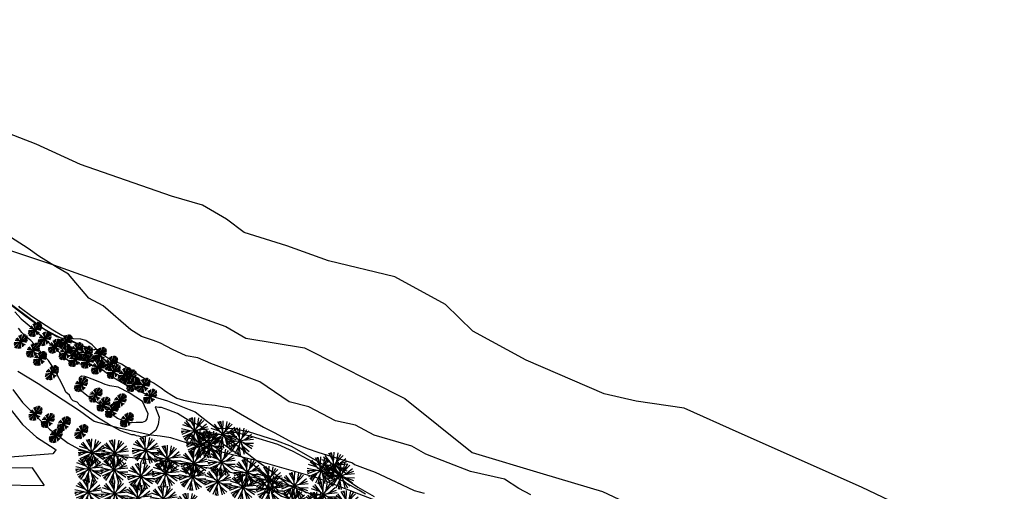
# Model space of a CAD drawing. Extents: x 343877 to 692224, y 6298980 to 12599391.
# Drawn here: x 344288 to 344644, y 6300266 to 6300437 of the extents above; entities that cross this region are included whole.
import ezdxf

# ---------------------------------------------------------------- set-up
doc = ezdxf.new("R2010")
doc.units = 0
doc.header["$MEASUREMENT"] = 0
doc.layers.get('0').update_dxf_attribs({"linetype": 'CONTINUOUS'})
for name, color, linetype in [('0RESTO', 7, 'CONTINUOUS'), ('ARBOLITOS', 114, 'CONTINUOUS'), ('ARENA', 42, 'CONTINUOUS'), ('CONTORNO', 1, 'CONTINUOUS'), ('FERRO', 160, 'CONTINUOUS'), ('RMAPOCHO', 171, 'CONTINUOUS')]:
    doc.layers.add(name, color=color, linetype=linetype)

# ---------------------------------------------------------------- blocks, each defined once
blk = doc.blocks.new('ARBUSTO')
at = {"color": 84}
blk.add_point((0, 0), dxfattribs=at)
blk.add_point((0, 0), dxfattribs=at)
at = {"layer": 'ARBOLITOS', "color": 84}
for p, q in [((0, 0), (-0.97, 0.02)), ((-0.23, 0), (-0.96, 0.19)), ((-0.38, 0.01), (-0.96, -0.2)), ((-0.28, 0.25), (-0.85, 0.47)), ((0, 0), (-0.73, 0.65)), ((-0.17, 0.15), (-0.6, 0.77)), ((-0.05, 0.37), (-0.34, 0.91)), ((0, 0), (-0.17, -0.96)), ((0, 0), (-0.13, 0.97)), ((-0.03, 0.23), (0.04, 0.97)), ((0, 0), (0.52, 0.82)), ((0, 0), (0.93, 0.28)), ((0, 0), (0.49, -0.84)), ((0.12, 0.2), (0.66, 0.71)), ((0.2, 0.32), (0.33, 0.92)), ((0.22, 0.07), (0.97, 0.11)), ((0.36, 0.11), (0.85, 0.48)), ((0.74, 0.22), (0.89, 0.39)), ((-0.18, -0.15), (-0.85, -0.47)), ((0, 0), (-0.75, -0.62)), ((-0.6, -0.49), (-0.67, -0.7)), ((-0.29, -0.24), (-0.6, -0.77)), ((-0.04, -0.23), (-0.34, -0.91)), ((-0.07, -0.37), (0.04, -0.97)), ((0, 0), (0.89, -0.39)), ((0.12, -0.2), (0.34, -0.92)), ((0.19, -0.32), (0.67, -0.71)), ((0.21, -0.09), (0.81, -0.54)), ((0.35, -0.15), (0.96, -0.18)), ((0.39, -0.67), (0.59, -0.78)), ((0.71, -0.31), (0.93, -0.28))]:
    blk.add_line(p, q, dxfattribs=at)
blk = doc.blocks.new('ARBOL')
at = {"color": 3}
for p, q in [((0, 0), (-1.14, 1.33)), ((-0.27, 0.32), (-0.89, 1.51)), ((0, 0.68), (-0.39, 1.71)), ((0, 0), (0, 1.75)), ((0, 0.42), (0.31, 1.73)), ((0, 0), (1.14, 1.34)), ((0.44, 0.52), (0.82, 1.56)), ((-0.67, 0.1), (-1.75, -0.12)), ((0, 0), (-1.73, 0.27)), ((-0.41, 0.06), (-1.66, 0.58)), ((-0.44, 0.51), (-1.41, 1.05)), ((0, 0), (-0.54, -1.67)), ((0, 0), (1.73, 0.28)), ((0, 0), (0.68, -1.62)), ((0.27, 0.32), (1.36, 1.11)), ((0.41, 0.07), (1.75, -0.03)), ((0.67, 0.11), (1.63, 0.65)), ((1.38, 0.22), (1.69, 0.48)), ((-0.36, -0.22), (-1.63, -0.64)), ((0, 0), (-1.49, -0.92)), ((-1.19, -0.73), (-1.37, -1.09)), ((-0.57, -0.35), (-1.26, -1.23)), ((-0.13, -0.4), (-0.83, -1.55)), ((-0.21, -0.64), (-0.16, -1.75)), ((0, 0), (1.5, -0.91)), ((0.16, -0.39), (0.38, -1.71)), ((0.26, -0.62), (1.02, -1.43)), ((0.36, -0.22), (1.31, -1.17)), ((0.58, -0.35), (1.66, -0.56)), ((1.19, -0.73), (1.6, -0.73)), ((0.53, -1.29), (0.86, -1.53))]:
    blk.add_line(p, q, dxfattribs=at)
at = {"color": 5}
blk.add_point((0, 0), dxfattribs=at)
blk.add_point((0, 0), dxfattribs=at)

msp = doc.modelspace()

# ---------------------------------------------------------------- linework, layer by layer
at = {"layer": '0RESTO'}
for points in [[(344343.1, 6300372.74), (344310.27, 6300384.22), (344294.29, 6300391.57), (344266.22, 6300402.36), (344246.78, 6300408.84), (344223.03, 6300416.18), (344203.59, 6300422.23), (344188.04, 6300429.57), (344174.65, 6300433.46), (344160.56, 6300436.53), (344159.35, 6300401.55)], [(344159.35, 6300401.55), (344200.39, 6300385.49), (344218.26, 6300383.7), (344252.23, 6300364.04), (344300.49, 6300347.95), (344362.75, 6300325.72)], [(344649.22, 6300194.01), (344653.04, 6300238.26), (344647.28, 6300240.82), (344638.32, 6300242.42), (344625.83, 6300251.71), (344592.21, 6300267.72), (344548.02, 6300287.25), (344528.17, 6300296.21), (344510.88, 6300298.78), (344499.35, 6300301.34), (344471.18, 6300313.51), (344451.96, 6300324.07), (344442.04, 6300333.68), (344423.79, 6300343.6), (344399.77, 6300349.37), (344384.72, 6300354.81), (344369.35, 6300359.61), (344362.95, 6300364.42), (344354.31, 6300369.54), (344343.1, 6300372.74)], [(344362.75, 6300325.72), (344369.99, 6300321.51), (344391.13, 6300317.99), (344427.31, 6300299.74), (344451.64, 6300280.21), (344477.26, 6300272.52), (344498.71, 6300266.12), (344524.65, 6300253.95), (344557.31, 6300239.54), (344573, 6300231.86), (344582.6, 6300222.89), (344596.05, 6300219.05), (344617.82, 6300211.68), (344644.37, 6300196.51)]]:
    msp.add_lwpolyline(points, dxfattribs=at)
at = {"layer": 'ARENA'}
for p, q in [((344294.95, 6300304.94), (344287.67, 6300309.46)), ((344309.85, 6300295.24), (344294.95, 6300304.94)), ((344313.55, 6300292.55), (344309.85, 6300295.24)), ((344315.17, 6300291.36), (344313.55, 6300292.55)), ((344324.67, 6300288.8), (344315.17, 6300291.36)), ((344335.66, 6300286.48), (344324.67, 6300288.8)), ((344338.97, 6300286.03), (344335.66, 6300286.48)), ((344342.93, 6300285.47), (344338.97, 6300286.03)), ((344351.89, 6300282.56), (344342.93, 6300285.47)), ((344374.48, 6300277.01), (344351.89, 6300282.56)), ((344395.54, 6300271.06), (344374.48, 6300277.01)), ((344436.56, 6300255.27), (344395.54, 6300271.06))]:
    msp.add_line(p, q, dxfattribs=at)
at = {"layer": 'CONTORNO'}
for p, q in [((344297.37, 6300324.53), (344285.29, 6300333.56)), ((344286.53, 6300331.05), (344288.8, 6300328.45)), ((344288.8, 6300328.45), (344293.88, 6300324.29)), ((344289.1, 6300323.5), (344287.84, 6300325.08)), ((344293.88, 6300324.29), (344300.89, 6300318.13)), ((344303.73, 6300321.19), (344297.37, 6300324.53)), ((344290.41, 6300322.05), (344289.1, 6300323.5)), ((344292.36, 6300320.67), (344290.41, 6300322.05)), ((344294.76, 6300318.02), (344292.36, 6300320.67)), ((344307.81, 6300320.13), (344303.73, 6300321.19)), ((344296.1, 6300316.25), (344294.76, 6300318.02)), ((344300.89, 6300318.13), (344304.71, 6300314.31)), ((344314.05, 6300317.01), (344307.81, 6300320.13)), ((344315.96, 6300317.48), (344314.05, 6300317.01)), ((344318.43, 6300314.05), (344316.1, 6300317.24)), ((344298.72, 6300313.36), (344296.1, 6300316.25)), ((344300.99, 6300309.98), (344298.72, 6300313.36)), ((344304.71, 6300314.31), (344306.67, 6300312.93)), ((344320.45, 6300312.22), (344318.43, 6300314.05)), ((344304.23, 6300303.72), (344300.99, 6300309.98)), ((344306.67, 6300312.93), (344308.56, 6300312.19)), ((344308.56, 6300312.19), (344310.64, 6300312.32)), ((344310.64, 6300312.32), (344313.01, 6300312.02)), ((344313.01, 6300312.02), (344314.42, 6300311.63)), ((344314.42, 6300311.63), (344315.83, 6300311.24)), ((344315.83, 6300311.24), (344316.96, 6300310.96)), ((344316.96, 6300310.96), (344321.02, 6300307.98)), ((344322.49, 6300311.23), (344320.5, 6300312.22)), ((344310.65, 6300307.79), (344309.74, 6300307.05)), ((344309.74, 6300307.05), (344309.92, 6300305.11)), ((344311.84, 6300307.64), (344310.65, 6300307.79)), ((344312.93, 6300307.22), (344311.84, 6300307.64)), ((344314.42, 6300306.64), (344312.93, 6300307.22)), ((344317.26, 6300305.54), (344314.42, 6300306.64)), ((344321.02, 6300307.98), (344327.99, 6300303.86)), ((344285.8, 6300302.92), (344289.3, 6300298.28)), ((344304.97, 6300302.02), (344304.23, 6300303.72)), ((344309.92, 6300305.11), (344310.13, 6300303.63)), ((344310.13, 6300303.63), (344310.62, 6300302.5)), ((344310.62, 6300302.5), (344313.1, 6300300.45)), ((344319.16, 6300304.8), (344317.26, 6300305.54)), ((344320.83, 6300304.31), (344319.16, 6300304.8)), ((344323.89, 6300303.75), (344320.83, 6300304.31)), ((344327.79, 6300301.76), (344323.89, 6300303.75)), ((344327.99, 6300303.86), (344334.84, 6300300.89)), ((344279.71, 6300302.35), (344289.32, 6300290.36)), ((344306.25, 6300300.9), (344304.97, 6300302.02)), ((344306.83, 6300299.59), (344306.25, 6300300.9)), ((344307.62, 6300298.81), (344306.83, 6300299.59)), ((344309.03, 6300298.42), (344307.62, 6300298.81)), ((344313.1, 6300300.45), (344315.24, 6300299.15)), ((344315.24, 6300299.15), (344318.04, 6300297.12)), ((344332.65, 6300298.63), (344327.79, 6300301.76)), ((344334.84, 6300300.89), (344341.69, 6300298.86)), ((344341.69, 6300298.86), (344349.49, 6300295.67)), ((344289.3, 6300298.28), (344294.91, 6300292.67)), ((344310.12, 6300297.22), (344309.03, 6300298.42)), ((344316.8, 6300292.6), (344310.12, 6300297.22)), ((344318.04, 6300297.12), (344319.97, 6300295.28)), ((344319.97, 6300295.28), (344323.62, 6300292.62)), ((344334.64, 6300294.11), (344332.65, 6300298.63)), ((344337.16, 6300296.71), (344338.68, 6300293)), ((344338.48, 6300296.5), (344337.16, 6300296.71)), ((344339.54, 6300296.41), (344338.48, 6300296.5)), ((344342.16, 6300295.54), (344339.54, 6300296.41)), ((344345.28, 6300294.33), (344342.16, 6300295.54)), ((344349.49, 6300295.67), (344351.65, 6300294.83)), ((344294.91, 6300292.67), (344299.08, 6300288.56)), ((344320.32, 6300290.44), (344316.8, 6300292.6)), ((344323.62, 6300292.62), (344326.54, 6300291.32)), ((344333.82, 6300291.62), (344334.28, 6300292.38)), ((344334.28, 6300292.38), (344334.64, 6300294.11)), ((344338.68, 6300293), (344338.27, 6300290.34)), ((344349.16, 6300291.89), (344345.28, 6300294.33)), ((344353.33, 6300289.8), (344349.16, 6300291.89)), ((344351.65, 6300294.83), (344354.54, 6300292.62)), ((344354.54, 6300292.62), (344358.31, 6300289.75)), ((344289.32, 6300290.36), (344294.33, 6300285.73)), ((344299.08, 6300288.56), (344305.77, 6300283.6)), ((344324.66, 6300287.98), (344320.32, 6300290.44)), ((344326.54, 6300291.32), (344328.6, 6300290.99)), ((344328.6, 6300290.99), (344330.35, 6300291.09)), ((344330.35, 6300291.09), (344331.32, 6300291.18)), ((344331.32, 6300291.18), (344332.7, 6300291.12)), ((344332.7, 6300291.12), (344333.82, 6300291.62)), ((344337.48, 6300288.31), (344334.99, 6300286.31)), ((344338.27, 6300290.34), (344337.48, 6300288.31)), ((344357.6, 6300286.74), (344353.33, 6300289.8)), ((344358.31, 6300289.75), (344360.61, 6300288.85)), ((344360.61, 6300288.85), (344364.85, 6300288.92)), ((344364.85, 6300288.92), (344370.77, 6300287.72)), ((344294.33, 6300285.73), (344301.12, 6300281.44)), ((344328.84, 6300286.52), (344324.66, 6300287.98)), ((344329.62, 6300286.53), (344328.84, 6300286.52)), ((344330.43, 6300286.21), (344329.62, 6300286.53)), ((344331.3, 6300286.03), (344330.43, 6300286.21)), ((344332.44, 6300285.75), (344331.3, 6300286.03)), ((344334.99, 6300286.31), (344332.44, 6300285.75)), ((344361.93, 6300283.03), (344357.6, 6300286.74)), ((344361.52, 6300287.41), (344361.07, 6300286.65)), ((344361.13, 6300286.78), (344366.15, 6300283.27)), ((344363.32, 6300287.65), (344361.52, 6300287.41)), ((344366.03, 6300287.38), (344363.32, 6300287.65)), ((344372.03, 6300285.98), (344366.03, 6300287.38)), ((344370.77, 6300287.72), (344380.71, 6300284.64)), ((344381.5, 6300283.09), (344372.03, 6300285.98)), ((344380.71, 6300284.64), (344386.26, 6300282.48)), ((344301.45, 6300281.26), (344300.22, 6300279.67)), ((344305.77, 6300283.6), (344309.49, 6300281.54)), ((344309.49, 6300281.54), (344313.38, 6300280.33)), ((344372.43, 6300275.82), (344361.93, 6300283.03)), ((344366.15, 6300283.27), (344373.82, 6300277.33)), ((344387.08, 6300280.61), (344381.5, 6300283.09)), ((344386.26, 6300282.48), (344398.31, 6300275.62)), ((344300.22, 6300279.67), (344278.35, 6300278.05)), ((344313.38, 6300280.33), (344322.61, 6300279.09)), ((344322.61, 6300279.09), (344338.61, 6300277.25)), ((344397.81, 6300274.72), (344387.08, 6300280.61)), ((344292.91, 6300274.64), (344253.47, 6300274.47)), ((344297.22, 6300268.22), (344292.91, 6300274.64)), ((344338.61, 6300277.25), (344352.73, 6300275.36)), ((344352.73, 6300275.36), (344363.76, 6300273.26)), ((344379.64, 6300269.9), (344372.43, 6300275.82)), ((344373.82, 6300277.33), (344379.28, 6300273.33)), ((344403.67, 6300270.57), (344397.81, 6300274.72)), ((344398.31, 6300275.62), (344405.8, 6300270.84)), ((344363.76, 6300273.26), (344379.4, 6300269.68)), ((344379.28, 6300273.33), (344385.83, 6300268.13)), ((344410.74, 6300266.58), (344403.67, 6300270.57)), ((344405.8, 6300270.84), (344410.34, 6300267.67)), ((344258.3, 6300268.88), (344297.04, 6300268.28)), ((344379.4, 6300269.68), (344379.64, 6300269.9)), ((344385.83, 6300268.13), (344395.22, 6300264.49)), ((344410.34, 6300267.67), (344416.27, 6300264.28)), ((344413.15, 6300265.17), (344410.74, 6300266.58))]:
    msp.add_line(p, q, dxfattribs=at)
at = {"layer": 'RMAPOCHO'}
for p, q in [((344291.39, 6300353.82), (344274.41, 6300364.64)), ((344295.18, 6300351.06), (344291.39, 6300353.82)), ((344301.21, 6300347.42), (344295.18, 6300351.06)), ((344305.95, 6300344.6), (344301.21, 6300347.42)), ((344313.27, 6300335.92), (344305.95, 6300344.6)), ((344283.44, 6300334.81), (344290.5, 6300329.48)), ((344318.5, 6300333.22), (344313.27, 6300335.92)), ((344288.48, 6300332.44), (344287.98, 6300332.99)), ((344292.74, 6300329.34), (344288.48, 6300332.44)), ((344328.4, 6300324.51), (344318.5, 6300333.22)), ((344290.5, 6300329.48), (344295.69, 6300325.75)), ((344300.27, 6300324.32), (344292.74, 6300329.34)), ((344295.69, 6300325.75), (344301.77, 6300322.11)), ((344303.51, 6300322.49), (344300.27, 6300324.32)), ((344332.29, 6300322.03), (344328.4, 6300324.51)), ((344301.77, 6300322.11), (344305.58, 6300320.85)), ((344307.68, 6300321.3), (344303.51, 6300322.49)), ((344305.58, 6300320.85), (344308.92, 6300319.55)), ((344310.41, 6300321.11), (344307.68, 6300321.3)), ((344312.17, 6300320.64), (344310.41, 6300321.11)), ((344314.51, 6300319.08), (344312.17, 6300320.64)), ((344336.62, 6300320.67), (344332.29, 6300322.03)), ((344339.15, 6300319.68), (344336.62, 6300320.67)), ((344308.92, 6300319.55), (344312.44, 6300318.18)), ((344314.06, 6300317.2), (344312.35, 6300318.2)), ((344314.1, 6300317.21), (344316.04, 6300317.53)), ((344316.11, 6300317.38), (344314.51, 6300319.08)), ((344316.04, 6300317.53), (344317.27, 6300316.84)), ((344317, 6300315.96), (344316.11, 6300317.38)), ((344317.27, 6300316.84), (344318.37, 6300315.55)), ((344343.44, 6300317.37), (344339.15, 6300319.68)), ((344348.4, 6300315.12), (344343.44, 6300317.37)), ((344318.08, 6300314.31), (344317, 6300315.96)), ((344319.25, 6300313.43), (344318.08, 6300314.31)), ((344318.37, 6300315.55), (344321.2, 6300313.71)), ((344320.5, 6300312.22), (344319.25, 6300313.43)), ((344321.2, 6300313.71), (344325.12, 6300312.19)), ((344352.66, 6300314.44), (344348.4, 6300315.12)), ((344357.34, 6300312.3), (344352.66, 6300314.44)), ((344325.12, 6300312.19), (344330.37, 6300308.87)), ((344375.02, 6300305.76), (344357.34, 6300312.3)), ((344330.37, 6300308.87), (344333.6, 6300306.75)), ((344333.6, 6300306.75), (344336.81, 6300305.29)), ((344336.81, 6300305.29), (344339.34, 6300303.56)), ((344339.34, 6300303.56), (344340.89, 6300302.32)), ((344385.56, 6300298.43), (344375.02, 6300305.76)), ((344340.89, 6300302.32), (344343.21, 6300300.88)), ((344343.21, 6300300.88), (344345.05, 6300299.85)), ((344345.05, 6300299.85), (344347.45, 6300299.13)), ((344347.45, 6300299.13), (344354.23, 6300297.78)), ((344354.23, 6300297.78), (344358.93, 6300297.24)), ((344358.93, 6300297.24), (344362.03, 6300296.68)), ((344362.03, 6300296.68), (344364.34, 6300296.31)), ((344364.34, 6300296.31), (344376.31, 6300289.31)), ((344392.64, 6300296.65), (344385.56, 6300298.43)), ((344402.33, 6300291.59), (344392.64, 6300296.65)), ((344376.31, 6300289.31), (344380.16, 6300287.39)), ((344409.53, 6300290.09), (344402.33, 6300291.59)), ((344416.23, 6300286.51), (344409.53, 6300290.09)), ((344380.16, 6300287.39), (344387.01, 6300283.66)), ((344429.9, 6300282.5), (344416.23, 6300286.51)), ((344387.01, 6300283.66), (344392.11, 6300281.68)), ((344392.11, 6300281.68), (344396.32, 6300280.15)), ((344434.91, 6300279.58), (344429.9, 6300282.5)), ((344396.32, 6300280.15), (344406.5, 6300277.05)), ((344451.02, 6300273.33), (344434.91, 6300279.58)), ((344406.5, 6300277.05), (344408.52, 6300276.48)), ((344408.52, 6300276.48), (344409.16, 6300275.91)), ((344409.16, 6300275.91), (344413.06, 6300274.4)), ((344413.06, 6300274.4), (344416.59, 6300273.03)), ((344416.59, 6300273.03), (344424.13, 6300269.56)), ((344463.32, 6300270.5), (344451.02, 6300273.33)), ((344468.51, 6300267.19), (344463.32, 6300270.5)), ((344424.13, 6300269.56), (344430.77, 6300266.45)), ((344472.79, 6300264.88), (344468.51, 6300267.19)), ((344430.77, 6300266.45), (344434.35, 6300265.49))]:
    msp.add_line(p, q, dxfattribs=at)

# ---------------------------------------------------------------- block references
at = {"layer": 'FERRO'}
for name, p, xscale, yscale, zscale, rotation in [('ARBUSTO', (344293.86, 6300324.63), 3.217909903780097, 1.930745942268058, 3.217909903780097, 50.36450061326303), ('ARBUSTO', (344288.71, 6300320.32), 3.217909903780097, 1.930745942268058, 3.217909903780097, 50.36450061326303), ('ARBUSTO', (344297.35, 6300321.32), 3.217909903780097, 1.930745942268058, 3.217909903780097, 50.36450061326303), ('ARBUSTO', (344304.92, 6300320.12), 3.217909903780097, 1.930745942268058, 3.217909903780097, 50.36450061326303), ('ARBUSTO', (344293.11, 6300317.09), 3.217909903780097, 1.930745942268058, 3.217909903780097, 50.36450061326303), ('ARBUSTO', (344301.06, 6300318.57), 3.217909903780097, 1.930745942268058, 3.217909903780097, 50.36450061326303), ('ARBUSTO', (344308.82, 6300317.3), 3.217909903780097, 1.930745942268058, 3.217909903780097, 50.36450061326303), ('ARBUSTO', (344295.65, 6300314.14), 3.217909903780097, 1.930745942268058, 3.217909903780097, 50.36450061326303), ('ARBUSTO', (344304.92, 6300316.2), 3.217909903780097, 1.930745942268058, 3.217909903780097, 50.36450061326303), ('ARBUSTO', (344308.33, 6300313.79), 3.217909903780097, 1.930745942268058, 3.217909903780097, 50.36450061326303), ('ARBUSTO', (344312.22, 6300315.98), 3.217909903780097, 1.930745942268058, 3.217909903780097, 50.36450061326303), ('ARBUSTO', (344312.85, 6300313.12), 3.217909903780097, 1.930745942268058, 3.217909903780097, 50.36450061326303), ('ARBUSTO', (344317.26, 6300315.54), 3.217909903780097, 1.930745942268058, 3.217909903780097, 50.36450061326303), ('ARBUSTO', (344316.59, 6300311.02), 3.217909903780097, 1.930745942268058, 3.217909903780097, 50.36450061326303), ('ARBUSTO', (344321.28, 6300312.46), 3.217909903780097, 1.930745942268058, 3.217909903780097, 50.36450061326303), ('ARBUSTO', (344322.29, 6300309.46), 3.217909903780097, 1.930745942268058, 3.217909903780097, 50.36450061326303), ('ARBUSTO', (344299.95, 6300308.99), 3.217909903780097, 1.930745942268058, 3.217909903780097, 50.36450061326303), ('ARBUSTO', (344326.21, 6300308.37), 3.217909903780097, 1.930745942268058, 3.217909903780097, 50.36450061326303), ('ARBUSTO', (344328.02, 6300307.45), 3.217909903780097, 1.930745942268058, 3.217909903780097, 50.36450061326303), ('ARBUSTO', (344310.45, 6300304.7), 3.217909903780097, 1.930745942268058, 3.217909903780097, 50.36450061326303), ('ARBUSTO', (344329.36, 6300304.75), 3.217909903780097, 1.930745942268058, 3.217909903780097, 50.36450061326303), ('ARBUSTO', (344333.03, 6300304.43), 3.217909903780097, 1.930745942268058, 3.217909903780097, 50.36450061326303), ('ARBUSTO', (344315.71, 6300300.92), 3.217909903780097, 1.930745942268058, 3.217909903780097, 50.36450061326303), ('ARBUSTO', (344324.45, 6300298.83), 3.217909903780097, 1.930745942268058, 3.217909903780097, 50.36450061326303), ('ARBUSTO', (344335.4, 6300300.46), 3.217909903780097, 1.930745942268058, 3.217909903780097, 50.36450061326303), ('ARBUSTO', (344318.56, 6300297.63), 3.217909903780097, 1.930745942268058, 3.217909903780097, 50.36450061326303), ('ARBUSTO', (344321.59, 6300295.37), 3.217909903780097, 1.930745942268058, 3.217909903780097, 50.36450061326303), ('ARBUSTO', (344294.04, 6300294.32), 3.217909903780097, 1.930745942268058, 3.217909903780097, 50.36450061326303), ('ARBUSTO', (344298.46, 6300291.74), 3.217909903780097, 1.930745942268058, 3.217909903780097, 50.36450061326303), ('ARBUSTO', (344327, 6300291.96), 3.217909903780097, 1.930745942268058, 3.217909903780097, 50.36450061326303), ('ARBUSTO', (344304.3, 6300290.56), 3.217909903780097, 1.930745942268058, 3.217909903780097, 50.36450061326303), ('ARBOL', (344351.57, 6300287.96), 2.808515339877277, 2.808515339877277, 2.808515339877277, 248.7736584066971), ('ARBOL', (344361.8, 6300286.7), 2.808515339877277, 2.808515339877277, 2.808515339877277, 248.7736584066971), ('ARBUSTO', (344301.33, 6300286.27), 3.217909903780097, 1.930745942268058, 3.217909903780097, 50.36450061326303), ('ARBUSTO', (344310.57, 6300287.69), 3.217909903780097, 1.930745942268058, 3.217909903780097, 50.36450061326303), ('ARBOL', (344353.45, 6300283.29), 2.808515339877277, 2.808515339877277, 2.808515339877277, 248.7736584066971), ('ARBOL', (344356.97, 6300283.15), 2.808515339877277, 2.808515339877277, 2.808515339877277, 248.7736584066971), ('ARBOL', (344367.85, 6300284.23), 2.808515339877277, 2.808515339877277, 2.808515339877277, 248.7736584066971), ('ARBOL', (344314.36, 6300280.2), 2.808515339877277, 2.808515339877277, 2.808515339877277, 248.7736584066971), ('ARBOL', (344322.71, 6300279.98), 2.808515339877277, 2.808515339877277, 2.808515339877277, 248.7736584066971), ('ARBOL', (344333.79, 6300280.95), 2.808515339877277, 2.808515339877277, 2.808515339877277, 248.7736584066971), ('ARBOL', (344341.7, 6300277.88), 2.808515339877277, 2.808515339877277, 2.808515339877277, 248.7736584066971), ('ARBOL', (344351.32, 6300276.25), 2.808515339877277, 2.808515339877277, 2.808515339877277, 248.7736584066971), ('ARBOL', (344361.22, 6300276.64), 2.808515339877277, 2.808515339877277, 2.808515339877277, 248.7736584066971), ('ARBOL', (344401.83, 6300275.35), 2.808515339877277, 2.808515339877277, 2.808515339877277, 248.7736584066971), ('ARBOL', (344313.4, 6300274.23), 2.808515339877277, 2.808515339877277, 2.808515339877277, 248.7736584066971), ('ARBOL', (344322.45, 6300273.89), 2.808515339877277, 2.808515339877277, 2.808515339877277, 248.7736584066971), ('ARBOL', (344332.08, 6300271.51), 2.808515339877277, 2.808515339877277, 2.808515339877277, 248.7736584066971), ('ARBOL', (344341, 6300272.57), 2.808515339877277, 2.808515339877277, 2.808515339877277, 248.7736584066971), ('ARBOL', (344350.64, 6300271.39), 2.808515339877277, 2.808515339877277, 2.808515339877277, 248.7736584066971), ('ARBOL', (344370.51, 6300273.02), 2.808515339877277, 2.808515339877277, 2.808515339877277, 248.7736584066971), ('ARBOL', (344396.99, 6300273.66), 2.808515339877277, 2.808515339877277, 2.808515339877277, 248.7736584066971), ('ARBOL', (344404.28, 6300271.81), 2.808515339877277, 2.808515339877277, 2.808515339877277, 248.7736584066971), ('ARBOL', (344359.85, 6300269.62), 2.808515339877277, 2.808515339877277, 2.808515339877277, 248.7736584066971), ('ARBOL', (344368.87, 6300267.63), 2.808515339877277, 2.808515339877277, 2.808515339877277, 248.7736584066971), ('ARBOL', (344378.34, 6300270.29), 2.808515339877277, 2.808515339877277, 2.808515339877277, 248.7736584066971), ('ARBOL', (344387.62, 6300268.19), 2.808515339877277, 2.808515339877277, 2.808515339877277, 248.7736584066971), ('ARBOL', (344313.09, 6300265.9), 2.808515339877277, 2.808515339877277, 2.808515339877277, 248.7736584066971), ('ARBOL', (344322.62, 6300265.21), 2.808515339877277, 2.808515339877277, 2.808515339877277, 248.7736584066971), ('ARBOL', (344378.58, 6300267.02), 2.808515339877277, 2.808515339877277, 2.808515339877277, 248.7736584066971), ('ARBOL', (344398.02, 6300264.91), 2.808515339877277, 2.808515339877277, 2.808515339877277, 248.7736584066971), ('ARBOL', (344331.09, 6300263.74), 2.808515339877277, 2.808515339877277, 2.808515339877277, 248.7736584066971), ('ARBOL', (344340.28, 6300263.34), 2.808515339877277, 2.808515339877277, 2.808515339877277, 248.7736584066971), ('ARBOL', (344349.17, 6300260.64), 2.808515339877277, 2.808515339877277, 2.808515339877277, 248.7736584066971), ('ARBOL', (344386.98, 6300262.25), 2.808515339877277, 2.808515339877277, 2.808515339877277, 248.7736584066971), ('ARBOL', (344395.6, 6300261.01), 2.808515339877277, 2.808515339877277, 2.808515339877277, 248.7736584066971), ('ARBOL', (344406.35, 6300261.52), 2.808515339877277, 2.808515339877277, 2.808515339877277, 248.7736584066971)]:
    msp.add_blockref(name, p, dxfattribs=dict(at, xscale=xscale, yscale=yscale, zscale=zscale, rotation=rotation))

doc.saveas('drawing.dxf')
